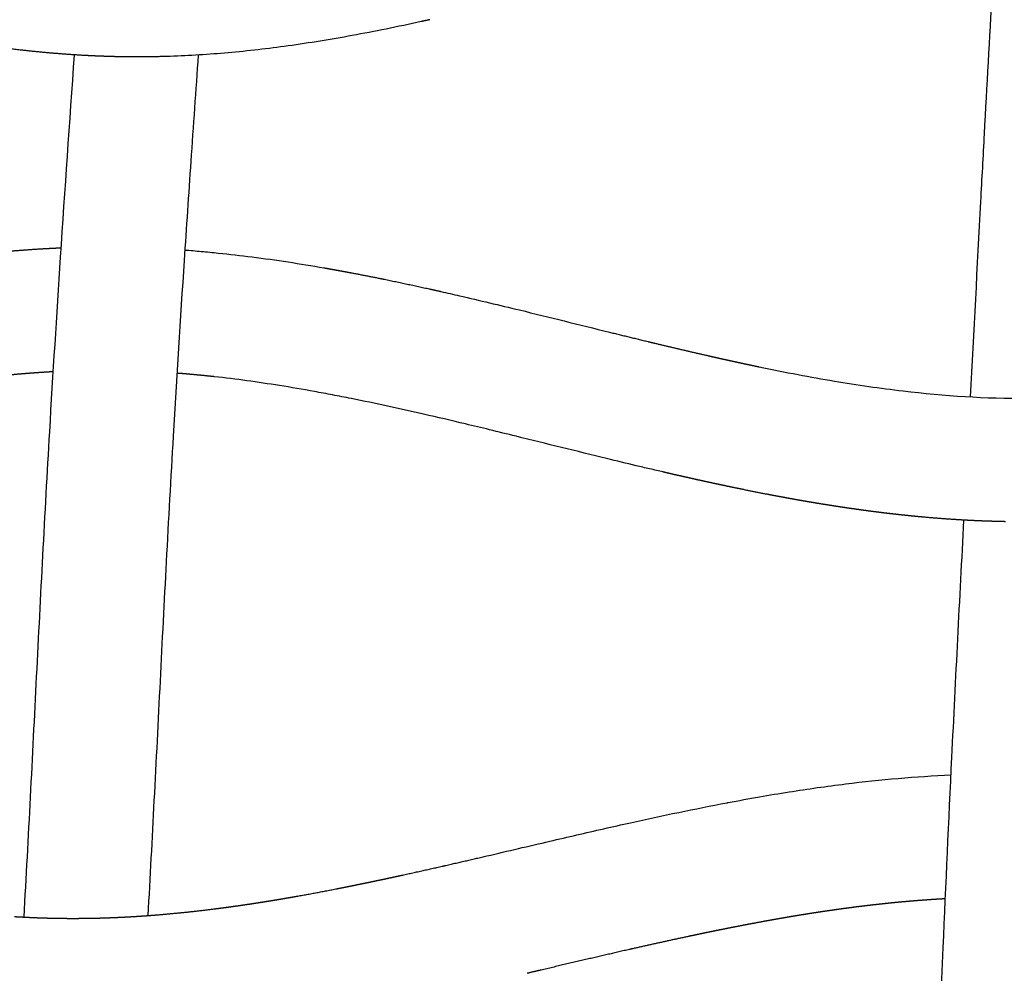
# Model space of a CAD drawing. Units: millimetres. Extents: x -633 to 4792, y -1061 to 1096.
# Drawn here: x -181 to -149, y -444 to -413 of the extents above; entities that cross this region are included whole.
import ezdxf

# ---------------------------------------------------------------- set-up
doc = ezdxf.new("R2010")
doc.units = ezdxf.units.MM
doc.header["$MEASUREMENT"] = 0
doc.layers.add('SITAR_Intreccio2D', color=254, linetype='Continuous', true_color=0xbebebe)

msp = doc.modelspace()

# ---------------------------------------------------------------- linework, layer by layer
at = {"layer": 'SITAR_Intreccio2D'}
for points, knots in [([(-150.453, -425.629), (-150.34, -423.52), (-150.191, -420.678), (-149.957, -416.29), (-149.725, -412.128), (-149.412, -406.914), (-149.177, -403.247), (-149.059, -401.464)], [0, 0, 0, 0, 6.335774, 8.535828, 13.182345, 18.843535, 24.204678, 24.204678, 24.204678, 24.204678]), ([(-168.246, -413.469, 0.149), (-168.624, -413.553, 0.149), (-169.369, -413.711, 0.149), (-170.805, -413.988, 0.149), (-172.509, -414.267, 0.149), (-174.475, -414.495, 0.149), (-175.751, -414.575, 0.149), (-176.378, -414.596, 0.149)], [0, 0, 0, 0, 1.161526, 2.285209, 4.386058, 6.340083, 8.221498, 8.221498, 8.221498, 8.221498]), ([(-181.11, -442.484), (-181.039, -441.189), (-180.83, -437.285), (-180.575, -432.044), (-180.255, -426.211), (-179.913, -420.804), (-179.633, -416.733), (-179.478, -414.548)], [0, 0, 0, 0, 3.890715, 11.72951, 15.742306, 21.413332, 27.984705, 27.984705, 27.984705, 27.984705]), ([(-175.468, -414.553), (-175.55, -415.701), (-175.706, -417.921), (-175.983, -422.035), (-176.257, -426.359), (-176.578, -432.191), (-176.829, -437.372), (-177.033, -441.193), (-177.101, -442.435)], [0, 0, 0, 0, 3.452739, 6.675978, 12.371053, 16.450838, 24.198099, 27.930224, 27.930224, 27.930224, 27.930224]), ([(-175.903, -420.871), (-175.726, -420.884), (-175.365, -420.914), (-174.638, -420.984), (-173.311, -421.138), (-172.171, -421.313), (-171.399, -421.447)], [0, 0, 0, 0, 0.533887, 1.086309, 2.190129, 4.543001, 4.543001, 4.543001, 4.543001]), ([(-167.61, -422.214), (-167.407, -422.26), (-167.205, -422.306), (-166.358, -422.502), (-165.707, -422.657), (-164.101, -423.048), (-163.123, -423.292), (-162.152, -423.531)], [88.34186, 88.34186, 88.34186, 88.34186, 88.969878, 88.969878, 90.980496, 90.980496, 93.996418, 93.996418, 93.996418, 93.996418]), ([(-157.301, -424.655), (-156.881, -424.742), (-156.069, -424.904), (-154.517, -425.182), (-152.05, -425.543), (-149.957, -425.684), (-148.61, -425.677)], [0, 0, 0, 0, 1.28753, 2.482722, 4.729414, 8.766569, 8.766569, 8.766569, 8.766569]), ([(-170.518, -425.682), (-170.718, -425.642), (-171.114, -425.565), (-171.887, -425.421), (-173.161, -425.203), (-174.244, -425.054), (-174.949, -424.976)], [0, 0, 0, 0, 0.61162, 1.210328, 2.359327, 4.488169, 4.488169, 4.488169, 4.488169]), ([(-165.166, -426.907), (-165.457, -426.835), (-166.005, -426.701), (-167.005, -426.459), (-168.492, -426.11), (-169.725, -425.841), (-170.506, -425.685)], [0, 0, 0, 0, 0.89704, 1.692641, 3.087513, 5.478445, 5.478445, 5.478445, 5.478445]), ([(-160.412, -428.063), (-160.557, -428.03), (-160.846, -427.962), (-161.456, -427.818), (-162.897, -427.469), (-164.191, -427.147), (-165.166, -426.907)], [0, 0, 0, 0, 0.445919, 0.891791, 1.878694, 4.892881, 4.892881, 4.892881, 4.892881]), ([(-151.963, -461.115), (-151.904, -459.618), (-151.738, -455.115), (-151.558, -449.233), (-151.314, -442.795), (-151.037, -436.801), (-150.8, -432.185), (-150.665, -429.623)], [0, 0, 0, 0, 4.494438, 13.519827, 17.654258, 23.821478, 31.519806, 31.519806, 31.519806, 31.519806]), ([(-158.301, -438.772), (-157.965, -438.709), (-157.309, -438.589), (-156.043, -438.378), (-153.979, -438.083), (-152.225, -437.928), (-151.084, -437.879)], [0, 0, 0, 0, 1.026824, 2.000108, 3.850908, 7.278768, 7.278768, 7.278768, 7.278768]), ([(-166.12, -440.503), (-165.439, -440.344), (-164.468, -440.115), (-162.916, -439.754), (-161.01, -439.319), (-159.388, -438.978), (-158.346, -438.781)], [0, 0, 0, 0, 2.097652, 2.991757, 4.780676, 7.963188, 7.963188, 7.963188, 7.963188])]:
    msp.add_open_spline(points, degree=3, knots=knots, dxfattribs=at)
for points, weights in [([(-167.97, -413.408, 0.149), (-168.108, -413.439, 0.149), (-168.246, -413.469, 0.149)], [1, 0.999998300564, 1]), ([(-181.196, -414.396, 0.149), (-182.542, -414.243, 0.149), (-183.877, -414.01, 0.149)], [1, 0.999542327284, 1]), ([(-181.146, -414.401, 0.149), (-181.171, -414.398, 0.149), (-181.196, -414.396, 0.149)], [1, 0.999999790592, 1]), ([(-179.197, -414.565, 0.149), (-180.174, -414.509, 0.149), (-181.146, -414.401, 0.149)], [1, 0.999643335222, 1]), ([(-179.142, -414.568, 0.149), (-179.169, -414.566, 0.149), (-179.197, -414.565, 0.149)], [1, 0.999999658975, 1]), ([(-178.947, -414.578, 0.149), (-179.044, -414.573, 0.149), (-179.142, -414.568, 0.149)], [1, 0.99999565062, 1]), ([(-178.891, -414.581, 0.149), (-178.919, -414.579, 0.149), (-178.947, -414.578, 0.149)], [1, 0.999999632689, 1]), ([(-178.696, -414.589, 0.149), (-178.793, -414.585, 0.149), (-178.891, -414.581, 0.149)], [1, 0.999995373196, 1]), ([(-178.64, -414.591, 0.149), (-178.668, -414.59, 0.149), (-178.696, -414.589, 0.149)], [1, 0.999999605268, 1]), ([(-178.445, -414.598, 0.149), (-178.542, -414.595, 0.149), (-178.64, -414.591, 0.149)], [1, 0.999995106127, 1]), ([(-178.388, -414.6, 0.149), (-178.417, -414.599, 0.149), (-178.445, -414.598, 0.149)], [1, 0.999999578352, 1]), ([(-178.194, -414.606, 0.149), (-178.291, -414.603, 0.149), (-178.388, -414.6, 0.149)], [1, 0.999994790628, 1]), ([(-177.942, -414.611, 0.149), (-178.068, -414.609, 0.149), (-178.194, -414.606, 0.149)], [1, 0.999991006477, 1]), ([(-177.886, -414.612, 0.149), (-177.914, -414.611, 0.149), (-177.942, -414.611, 0.149)], [1, 0.999999547803, 1]), ([(-177.691, -414.614, 0.149), (-177.788, -414.613, 0.149), (-177.886, -414.612, 0.149)], [1, 0.999994755054, 1]), ([(-177.634, -414.614, 0.149), (-177.663, -414.614, 0.149), (-177.691, -414.614, 0.149)], [1, 0.999999559979, 1]), ([(-176.686, -414.605, 0.149), (-177.16, -414.617, 0.149), (-177.634, -414.614, 0.149)], [1, 0.999884922896, 1]), ([(-176.629, -414.604, 0.149), (-176.658, -414.605, 0.149), (-176.686, -414.605, 0.149)], [1, 0.999999613028, 1]), ([(-176.435, -414.598, 0.149), (-176.532, -414.601, 0.149), (-176.629, -414.604, 0.149)], [1, 0.99999549864, 1]), ([(-176.378, -414.596, 0.149), (-176.406, -414.597, 0.149), (-176.435, -414.598, 0.149)], [1, 0.99999962435, 1]), ([(-182.245, -420.969), (-181.32, -420.873), (-180.392, -420.822)], [1, 0.999715929349, 1]), ([(-180.392, -420.822), (-180.316, -420.817), (-180.241, -420.814)], [1, 0.999997862074, 1]), ([(-180.241, -420.814), (-180.074, -420.805), (-179.907, -420.798)], [1, 0.999989052632, 1]), ([(-171.399, -421.447), (-171.331, -421.459), (-171.263, -421.471)], [1, 0.999999342783, 1]), ([(-171.263, -421.471), (-171.208, -421.481), (-171.153, -421.491)], [1, 0.999999584077, 1]), ([(-171.153, -421.491), (-171.085, -421.503), (-171.017, -421.515)], [1, 0.999999390975, 1]), ([(-171.017, -421.515), (-170.962, -421.525), (-170.907, -421.535)], [1, 0.999999603795, 1]), ([(-170.907, -421.535), (-170.84, -421.547), (-170.772, -421.56)], [1, 0.999999430918, 1]), ([(-170.772, -421.56), (-170.717, -421.57), (-170.661, -421.58)], [1, 0.999999628811, 1]), ([(-170.661, -421.58), (-170.594, -421.593), (-170.527, -421.606)], [1, 0.9999994755, 1]), ([(-170.527, -421.606), (-170.039, -421.698), (-169.551, -421.797)], [1, 0.999976149448, 1]), ([(-169.551, -421.797), (-169.494, -421.808), (-169.437, -421.82)], [1, 0.999999724034, 1]), ([(-169.437, -421.82), (-168.704, -421.97), (-167.974, -422.132)], [1, 0.999964800229, 1]), ([(-167.974, -422.132), (-167.792, -422.173), (-167.61, -422.214)], [1, 0.999998481539, 1]), ([(-162.152, -423.531), (-161.526, -423.685), (-160.899, -423.837)], [1, 0.999997648467, 1]), ([(-160.899, -423.837), (-160.8, -423.861), (-160.701, -423.884)], [1, 0.999999875063, 1]), ([(-160.701, -423.884), (-159.84, -424.092), (-158.975, -424.289)], [1, 0.999980514193, 1]), ([(-158.975, -424.289), (-158.868, -424.314), (-158.761, -424.338)], [1, 0.999999494877, 1]), ([(-158.761, -424.338), (-158.627, -424.368), (-158.492, -424.398)], [1, 0.999999097404, 1]), ([(-158.492, -424.398), (-158.384, -424.422), (-158.275, -424.446)], [1, 0.999999344866, 1]), ([(-158.275, -424.446), (-158.142, -424.475), (-158.008, -424.504)], [1, 0.999998910423, 1]), ([(-158.008, -424.504), (-157.898, -424.528), (-157.788, -424.552)], [1, 0.999999189486, 1]), ([(-180.465, -424.833), (-180.589, -424.841), (-180.713, -424.85)], [1, 0.999993341348, 1]), ([(-180.462, -424.833), (-180.464, -424.833), (-180.465, -424.833)], [1, 0.999999998584, 1]), ([(-180.215, -424.818), (-180.339, -424.825), (-180.462, -424.833)], [1, 0.999993080274, 1]), ([(-180.211, -424.818), (-180.213, -424.818), (-180.215, -424.818)], [1, 0.999999998102, 1]), ([(-180.164, -424.815), (-180.187, -424.816), (-180.211, -424.818)], [1, 0.999999737921, 1]), ([(-157.788, -424.552), (-157.656, -424.58), (-157.523, -424.608)], [1, 0.999998678632, 1]), ([(-157.523, -424.608), (-157.412, -424.632), (-157.301, -424.655)], [1, 0.999998987277, 1]), ([(-181.216, -424.889), (-181.465, -424.911), (-181.713, -424.936)], [1, 0.999976509142, 1]), ([(-181.213, -424.889), (-181.214, -424.889), (-181.216, -424.889)], [1, 0.999999999466, 1]), ([(-180.966, -424.869), (-181.09, -424.879), (-181.213, -424.889)], [1, 0.999993824297, 1]), ([(-180.963, -424.869), (-180.964, -424.869), (-180.966, -424.869)], [1, 0.999999999249, 1]), ([(-180.716, -424.85), (-180.839, -424.859), (-180.963, -424.869)], [1, 0.999993589112, 1]), ([(-180.713, -424.85), (-180.714, -424.85), (-180.716, -424.85)], [1, 0.999999998961, 1]), ([(-175.948, -424.88), (-176.054, -424.871), (-176.159, -424.863)], [1, 0.999995379229, 1]), ([(-175.946, -424.88), (-175.947, -424.88), (-175.948, -424.88)], [1, 0.999999999274, 1]), ([(-175.448, -424.925), (-175.697, -424.901), (-175.946, -424.88)], [1, 0.999976132976, 1]), ([(-174.949, -424.976), (-175.198, -424.949), (-175.448, -424.925)], [1, 0.999978266355, 1]), ([(-170.506, -425.685), (-170.512, -425.683), (-170.518, -425.682)], [1, 0.999999996543, 1]), ([(-160.314, -428.086), (-160.363, -428.075), (-160.412, -428.063)], [1, 0.999999923607, 1]), ([(-159.929, -428.175), (-160.122, -428.131), (-160.314, -428.086)], [1, 0.999998693693, 1]), ([(-159.829, -428.197), (-159.879, -428.186), (-159.929, -428.175)], [1, 0.999999902103, 1]), ([(-159.445, -428.284), (-159.637, -428.241), (-159.829, -428.197)], [1, 0.999998366528, 1]), ([(-159.343, -428.307), (-159.394, -428.295), (-159.445, -428.284)], [1, 0.999999871711, 1]), ([(-158.961, -428.391), (-159.152, -428.349), (-159.343, -428.307)], [1, 0.999998026836, 1]), ([(-158.857, -428.413), (-158.909, -428.402), (-158.961, -428.391)], [1, 0.999999841844, 1]), ([(-158.475, -428.495), (-158.666, -428.455), (-158.857, -428.413)], [1, 0.999997647376, 1]), ([(-158.369, -428.518), (-158.422, -428.507), (-158.475, -428.495)], [1, 0.999999801631, 1]), ([(-157.989, -428.597), (-158.179, -428.558), (-158.369, -428.518)], [1, 0.999997268402, 1]), ([(-157.881, -428.619), (-157.935, -428.608), (-157.989, -428.597)], [1, 0.999999764098, 1]), ([(-157.014, -428.792), (-157.448, -428.708), (-157.881, -428.619)], [1, 0.999982338618, 1]), ([(-156.902, -428.813), (-156.958, -428.802), (-157.014, -428.792)], [1, 0.999999666226, 1]), ([(-156.524, -428.884), (-156.713, -428.849), (-156.902, -428.813)], [1, 0.999995945113, 1]), ([(-156.411, -428.905), (-156.468, -428.894), (-156.524, -428.884)], [1, 0.999999608533, 1]), ([(-156.034, -428.973), (-156.223, -428.939), (-156.411, -428.905)], [1, 0.999995341316, 1]), ([(-155.919, -428.993), (-155.977, -428.983), (-156.034, -428.973)], [1, 0.999999541344, 1]), ([(-155.542, -429.057), (-155.731, -429.026), (-155.919, -428.993)], [1, 0.99999470262, 1]), ([(-155.427, -429.077), (-155.484, -429.067), (-155.542, -429.057)], [1, 0.999999468965, 1]), ([(-155.05, -429.138), (-155.238, -429.108), (-155.427, -429.077)], [1, 0.999994038783, 1]), ([(-154.933, -429.156), (-154.991, -429.147), (-155.05, -429.138)], [1, 0.99999939107, 1]), ([(-154.556, -429.214), (-154.744, -429.186), (-154.933, -429.156)], [1, 0.999993353571, 1]), ([(-154.438, -429.232), (-154.497, -429.223), (-154.556, -429.214)], [1, 0.999999307578, 1]), ([(-154.061, -429.285), (-154.25, -429.259), (-154.438, -429.232)], [1, 0.999992651195, 1]), ([(-153.942, -429.302), (-154.002, -429.294), (-154.061, -429.285)], [1, 0.99999921836, 1]), ([(-153.566, -429.352), (-153.754, -429.327), (-153.942, -429.302)], [1, 0.999991925069, 1]), ([(-153.445, -429.367), (-153.505, -429.359), (-153.566, -429.352)], [1, 0.999999121484, 1]), ([(-153.069, -429.413), (-153.257, -429.391), (-153.445, -429.367)], [1, 0.999991166866, 1]), ([(-152.947, -429.427), (-153.008, -429.42), (-153.069, -429.413)], [1, 0.999999018483, 1]), ([(-152.571, -429.468), (-152.759, -429.448), (-152.947, -429.427)], [1, 0.999990385025, 1]), ([(-152.448, -429.481), (-152.509, -429.474), (-152.571, -429.468)], [1, 0.999998909181, 1]), ([(-152.073, -429.517), (-152.26, -429.5), (-152.448, -429.481)], [1, 0.999989582335, 1]), ([(-151.948, -429.529), (-152.01, -429.523), (-152.073, -429.517)], [1, 0.999998793363, 1]), ([(-151.073, -429.598), (-151.511, -429.568), (-151.948, -429.529)], [1, 0.999936480811, 1]), ([(-150.946, -429.606), (-151.009, -429.602), (-151.073, -429.598)], [1, 0.999998537628, 1]), ([(-150.573, -429.628), (-150.759, -429.618), (-150.946, -429.606)], [1, 0.999986927286, 1]), ([(-150.444, -429.635), (-150.508, -429.631), (-150.573, -429.628)], [1, 0.999998370378, 1]), ([(-150.071, -429.651), (-150.257, -429.644), (-150.444, -429.635)], [1, 0.999985834814, 1]), ([(-149.941, -429.656), (-150.006, -429.654), (-150.071, -429.651)], [1, 0.999998193736, 1]), ([(-149.82, -429.66), (-149.881, -429.658), (-149.941, -429.656)], [1, 0.999998422784, 1]), ([(-149.69, -429.664), (-149.755, -429.662), (-149.82, -429.66)], [1, 0.999998117723, 1]), ([(-149.438, -429.67), (-149.564, -429.668), (-149.69, -429.664)], [1, 0.999992881645, 1]), ([(-149.318, -429.673), (-149.378, -429.672), (-149.438, -429.67)], [1, 0.99999837565, 1]), ([(-158.346, -438.781), (-158.324, -438.776), (-158.301, -438.772)], [1, 0.999999957709, 1]), ([(-167.444, -440.808), (-166.782, -440.657), (-166.12, -440.503)], [1, 0.999997240309, 1]), ([(-168.887, -441.131), (-168.229, -440.987), (-167.571, -440.837)], [1, 0.999990512963, 1]), ([(-167.571, -440.837), (-167.508, -440.823), (-167.444, -440.808)], [1, 0.999999948063, 1]), ([(-170.339, -441.438), (-170.168, -441.403), (-169.998, -441.368)], [1, 0.999998333036, 1]), ([(-169.998, -441.368), (-169.926, -441.353), (-169.854, -441.338)], [1, 0.999999727026, 1]), ([(-169.854, -441.338), (-169.683, -441.302), (-169.512, -441.266)], [1, 0.999998623871, 1]), ([(-169.512, -441.266), (-169.441, -441.251), (-169.37, -441.236)], [1, 0.999999789964, 1]), ([(-169.37, -441.236), (-169.199, -441.199), (-169.027, -441.161)], [1, 0.99999891823, 1]), ([(-169.027, -441.161), (-168.957, -441.146), (-168.887, -441.131)], [1, 0.999999836271, 1]), ([(-172.286, -441.811), (-171.628, -441.694), (-170.973, -441.565)], [1, 0.999957946003, 1]), ([(-170.973, -441.565), (-170.899, -441.55), (-170.824, -441.536)], [1, 0.999999575113, 1]), ([(-170.824, -441.536), (-170.655, -441.502), (-170.485, -441.468)], [1, 0.999997989037, 1]), ([(-170.485, -441.468), (-170.412, -441.453), (-170.339, -441.438)], [1, 0.999999662246, 1]), ([(-173.919, -442.077), (-173.839, -442.065), (-173.759, -442.053)], [1, 0.999998819511, 1]), ([(-173.759, -442.053), (-173.592, -442.028), (-173.425, -442.001)], [1, 0.999995192121, 1]), ([(-173.425, -442.001), (-173.346, -441.989), (-173.267, -441.976)], [1, 0.999998978172, 1]), ([(-173.267, -441.976), (-173.1, -441.949), (-172.933, -441.922)], [1, 0.999995769995, 1]), ([(-172.933, -441.922), (-172.854, -441.909), (-172.776, -441.895)], [1, 0.999999122973, 1]), ([(-172.776, -441.895), (-172.609, -441.867), (-172.442, -441.838)], [1, 0.999996309452, 1]), ([(-172.442, -441.838), (-172.364, -441.824), (-172.286, -441.811)], [1, 0.999999254193, 1]), ([(-153.197, -442.046), (-153.391, -442.067), (-153.583, -442.089)], [1, 0.999989566059, 1]), ([(-153.085, -442.035), (-153.141, -442.041), (-153.197, -442.046)], [1, 0.999999070746, 1]), ([(-152.7, -441.997), (-152.892, -442.015), (-153.085, -442.035)], [1, 0.999988479521, 1]), ([(-152.586, -441.987), (-152.643, -441.992), (-152.7, -441.997)], [1, 0.999998945324, 1]), ([(-152.201, -441.955), (-152.393, -441.97), (-152.586, -441.987)], [1, 0.999987328172, 1]), ([(-152.085, -441.946), (-152.143, -441.95), (-152.201, -441.955)], [1, 0.999998804053, 1]), ([(-151.951, -441.936), (-152.018, -441.941), (-152.085, -441.946)], [1, 0.999998332689, 1]), ([(-151.835, -441.928), (-151.893, -441.932), (-151.951, -441.936)], [1, 0.999998737031, 1]), ([(-151.701, -441.918), (-151.768, -441.923), (-151.835, -441.928)], [1, 0.999998259097, 1]), ([(-151.584, -441.911), (-151.643, -441.915), (-151.701, -441.918)], [1, 0.999998669728, 1]), ([(-151.45, -441.903), (-151.517, -441.907), (-151.584, -441.911)], [1, 0.999998179297, 1]), ([(-151.334, -441.896), (-151.392, -441.9), (-151.45, -441.903)], [1, 0.999998593863, 1]), ([(-151.268, -441.893), (-151.301, -441.895), (-151.334, -441.896)], [1, 0.999999549265, 1]), ([(-176.735, -442.406), (-175.82, -442.33), (-174.91, -442.213)], [1, 0.999760119436, 1]), ([(-174.91, -442.213), (-174.828, -442.203), (-174.747, -442.192)], [1, 0.999998458488, 1]), ([(-174.747, -442.192), (-174.58, -442.171), (-174.414, -442.148)], [1, 0.999993921256, 1]), ([(-174.414, -442.148), (-174.333, -442.136), (-174.252, -442.125)], [1, 0.999998646929, 1]), ([(-174.252, -442.125), (-174.085, -442.101), (-173.919, -442.077)], [1, 0.999994575996, 1]), ([(-155.67, -442.374), (-155.741, -442.385), (-155.812, -442.397)], [1, 0.99999919716, 1]), ([(-155.566, -442.358), (-155.618, -442.366), (-155.67, -442.374)], [1, 0.999999546644, 1]), ([(-155.424, -442.336), (-155.495, -442.347), (-155.566, -442.358)], [1, 0.999999142407, 1]), ([(-155.319, -442.32), (-155.372, -442.328), (-155.424, -442.336)], [1, 0.99999950535, 1]), ([(-155.178, -442.299), (-155.249, -442.309), (-155.319, -442.32)], [1, 0.999999096752, 1]), ([(-155.072, -442.283), (-155.125, -442.291), (-155.178, -442.299)], [1, 0.999999470349, 1]), ([(-154.685, -442.228), (-154.878, -442.255), (-155.072, -442.283)], [1, 0.999992495111, 1]), ([(-154.577, -442.213), (-154.631, -442.22), (-154.685, -442.228)], [1, 0.99999938419, 1]), ([(-154.19, -442.162), (-154.384, -442.187), (-154.577, -442.213)], [1, 0.999991558366, 1]), ([(-154.081, -442.148), (-154.135, -442.155), (-154.19, -442.162)], [1, 0.999999288787, 1]), ([(-153.694, -442.101), (-153.888, -442.124), (-154.081, -442.148)], [1, 0.99999058875, 1]), ([(-153.583, -442.089), (-153.639, -442.095), (-153.694, -442.101)], [1, 0.999999185133, 1]), ([(-181.422, -442.467), (-181.336, -442.472), (-181.25, -442.477)], [1, 0.999997050344, 1]), ([(-181.25, -442.477), (-181.211, -442.479), (-181.171, -442.481)], [1, 0.999999355437, 1]), ([(-181.171, -442.481), (-181.085, -442.485), (-181, -442.489)], [1, 0.999996874455, 1]), ([(-181, -442.489), (-180.96, -442.491), (-180.921, -442.493)], [1, 0.999999319946, 1]), ([(-180.921, -442.493), (-180.835, -442.497), (-180.748, -442.5)], [1, 0.999996644579, 1]), ([(-180.748, -442.5), (-180.709, -442.502), (-180.67, -442.504)], [1, 0.999999281077, 1]), ([(-180.67, -442.504), (-180.584, -442.507), (-180.497, -442.51)], [1, 0.999996411777, 1]), ([(-180.497, -442.51), (-180.458, -442.511), (-180.419, -442.512)], [1, 0.999999238848, 1]), ([(-180.419, -442.512), (-180.293, -442.516), (-180.168, -442.518)], [1, 0.9999918403, 1]), ([(-180.168, -442.518), (-179.979, -442.523), (-179.791, -442.524)], [1, 0.999980518076, 1]), ([(-179.791, -442.524), (-179.642, -442.526), (-179.492, -442.526)], [1, 0.999987789349, 1]), ([(-179.492, -442.526), (-179.366, -442.525), (-179.241, -442.524)], [1, 0.99999152915, 1]), ([(-179.241, -442.524), (-179.202, -442.524), (-179.163, -442.524)], [1, 0.999999206385, 1]), ([(-179.163, -442.524), (-179.076, -442.523), (-178.99, -442.521)], [1, 0.999996164269, 1]), ([(-178.99, -442.521), (-178.95, -442.52), (-178.911, -442.52)], [1, 0.999999234791, 1]), ([(-178.911, -442.52), (-178.825, -442.518), (-178.738, -442.516)], [1, 0.999996330533, 1]), ([(-178.738, -442.516), (-178.699, -442.515), (-178.66, -442.514)], [1, 0.999999254553, 1]), ([(-178.66, -442.514), (-178.574, -442.511), (-178.487, -442.509)], [1, 0.999996455744, 1]), ([(-178.487, -442.509), (-178.448, -442.507), (-178.409, -442.506)], [1, 0.999999280197, 1]), ([(-178.409, -442.506), (-178.323, -442.503), (-178.236, -442.499)], [1, 0.999996602774, 1]), ([(-178.236, -442.499), (-178.197, -442.498), (-178.158, -442.496)], [1, 0.999999301139, 1]), ([(-178.158, -442.496), (-178.072, -442.493), (-177.986, -442.488)], [1, 0.999996736439, 1]), ([(-177.986, -442.488), (-177.946, -442.487), (-177.907, -442.485)], [1, 0.99999932639, 1]), ([(-177.907, -442.485), (-177.821, -442.48), (-177.735, -442.476)], [1, 0.999996884507, 1]), ([(-177.735, -442.476), (-177.695, -442.473), (-177.656, -442.471)], [1, 0.99999934777, 1]), ([(-177.656, -442.471), (-177.57, -442.466), (-177.485, -442.461)], [1, 0.999997024051, 1]), ([(-177.485, -442.461), (-177.445, -442.458), (-177.405, -442.456)], [1, 0.999999369807, 1]), ([(-177.405, -442.456), (-177.32, -442.45), (-177.234, -442.444)], [1, 0.99999716253, 1]), ([(-177.234, -442.444), (-177.195, -442.442), (-177.155, -442.439)], [1, 0.999999391616, 1]), ([(-177.155, -442.439), (-177.07, -442.433), (-176.984, -442.426)], [1, 0.999997307847, 1]), ([(-176.984, -442.426), (-176.944, -442.423), (-176.904, -442.42)], [1, 0.999999416882, 1]), ([(-176.904, -442.42), (-176.819, -442.413), (-176.735, -442.406)], [1, 0.999997447777, 1]), ([(-157.141, -442.625), (-157.385, -442.67), (-157.629, -442.716)], [1, 0.999994118847, 1]), ([(-157.04, -442.607), (-157.091, -442.616), (-157.141, -442.625)], [1, 0.999999724923, 1]), ([(-156.897, -442.581), (-156.968, -442.594), (-157.04, -442.607)], [1, 0.99999942053, 1]), ([(-156.795, -442.563), (-156.846, -442.572), (-156.897, -442.581)], [1, 0.999999698007, 1]), ([(-156.652, -442.538), (-156.724, -442.55), (-156.795, -442.563)], [1, 0.999999381185, 1]), ([(-156.55, -442.52), (-156.601, -442.529), (-156.652, -442.538)], [1, 0.999999673433, 1]), ([(-156.407, -442.495), (-156.478, -442.507), (-156.55, -442.52)], [1, 0.999999333853, 1]), ([(-156.304, -442.478), (-156.356, -442.487), (-156.407, -442.495)], [1, 0.999999641869, 1]), ([(-156.162, -442.454), (-156.233, -442.466), (-156.304, -442.478)], [1, 0.999999292008, 1]), ([(-156.058, -442.437), (-156.11, -442.445), (-156.162, -442.454)], [1, 0.999999614051, 1]), ([(-155.916, -442.413), (-155.987, -442.425), (-156.058, -442.437)], [1, 0.999999240972, 1]), ([(-155.812, -442.397), (-155.864, -442.405), (-155.916, -442.413)], [1, 0.99999957788, 1]), ([(-159.086, -443.006), (-159.283, -443.047), (-159.48, -443.089)], [1, 0.99999808846, 1]), ([(-158.994, -442.987), (-159.04, -442.997), (-159.086, -443.006)], [1, 0.999999880282, 1]), ([(-158.602, -442.907), (-158.798, -442.946), (-158.994, -442.987)], [1, 0.99999766741, 1]), ([(-158.507, -442.888), (-158.554, -442.897), (-158.602, -442.907)], [1, 0.999999851405, 1]), ([(-158.116, -442.81), (-158.311, -442.848), (-158.507, -442.888)], [1, 0.99999723003, 1]), ([(-157.629, -442.716), (-157.873, -442.762), (-158.116, -442.81)], [1, 0.999994971786, 1]), ([(-159.571, -443.108), (-160.497, -443.306), (-161.421, -443.516)], [1, 0.999976926363, 1]), ([(-159.48, -443.089), (-159.525, -443.098), (-159.571, -443.108)], [1, 0.999999909447, 1]), ([(-161.497, -443.533), (-162.185, -443.69), (-162.873, -443.851)], [1, 0.999996624922, 1]), ([(-161.421, -443.516), (-161.459, -443.525), (-161.497, -443.533)], [1, 0.999999980916, 1]), ([(-162.873, -443.851), (-163.618, -444.025), (-164.363, -444.2)], [1, 0.999999757527, 1]), ([(-164.363, -444.2), (-164.591, -444.253), (-164.818, -444.306)], [1, 0.999999975319, 1])]:
    msp.add_rational_spline(points, weights, degree=2, dxfattribs=at)

doc.saveas('drawing.dxf')
